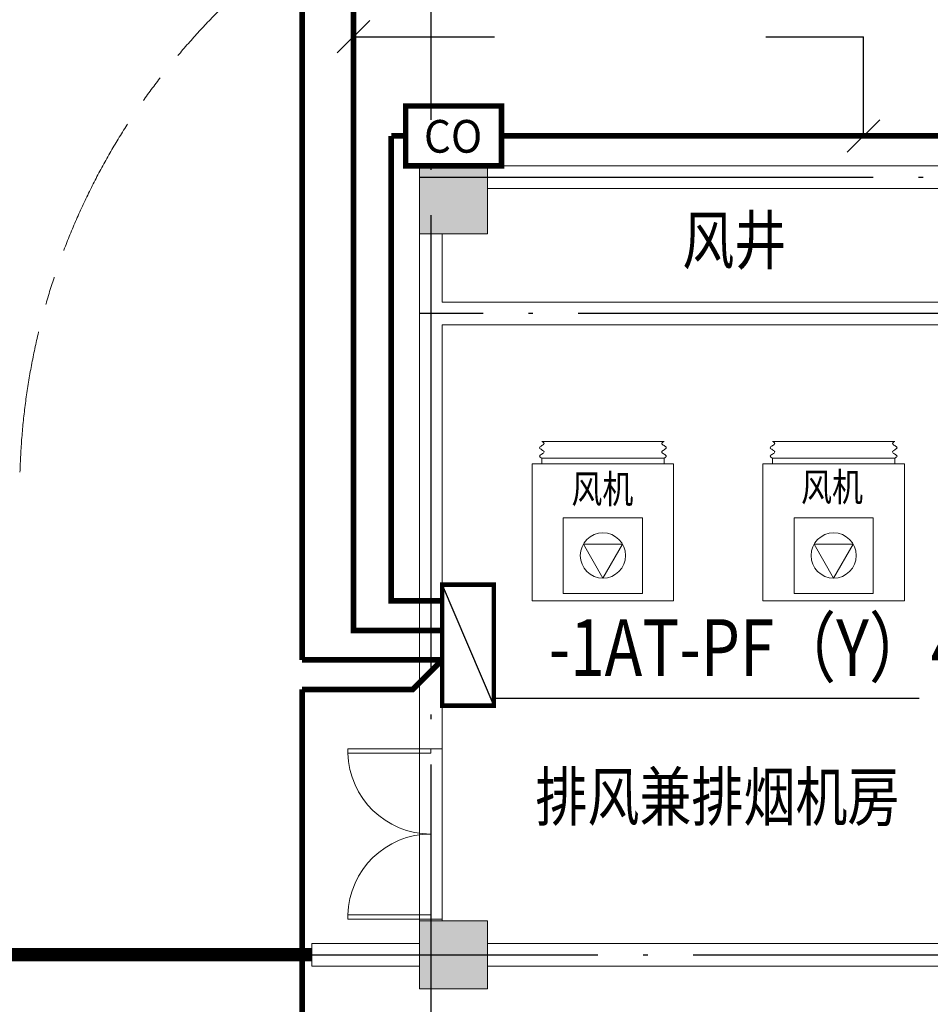
# Model space of a CAD drawing. Extents: x 1374847 to 1698304, y -671756 to -392339.
# Drawn here: x 1603320 to 1611348, y -534411 to -525736 of the extents above; entities that cross this region are included whole.
import ezdxf
from ezdxf.enums import TextEntityAlignment as Align

# ---------------------------------------------------------------- set-up
doc = ezdxf.new("R2010")
doc.units = 0
doc.header["$LTSCALE"] = 1000
doc.header["$MEASUREMENT"] = 0
for name, pattern in [('CENTER', [2, 1.25, -0.25, 0.25, -0.25]), ('DASH', [0.35, 0.25, -0.1]), ('DOTE', [2.42, 2, -0.2, 0.02, -0.2])]:
    doc.linetypes.add(name, pattern=pattern)
doc.layers.get('0').update_dxf_attribs({"linetype": 'CONTINUOUS'})
for name, color, linetype, lineweight in [('COLUMN', 9, 'CONTINUOUS', 18), ('EQUIP-照明', 3, 'CONTINUOUS', 25), ('STAIR', 252, 'CONTINUOUS', 15), ('TEL_TEXT', 4, 'CONTINUOUS', 25), ('WALL', 8, 'CONTINUOUS', 18), ('标注线', 4, 'CONTINUOUS', 25), ('行车道', 8, 'CONTINUOUS', 13), ('车位', 252, 'CONTINUOUS', 15)]:
    doc.layers.add(name, color=color, linetype=linetype, lineweight=lineweight)
for name, color, linetype in [('CO探测器线路', 1, 'TG_CO'), ('CO控制器线路', 2, 'TG_W'), ('DOTE', 251, 'CONTINUOUS'), ('EQUIP-箱柜', 3, 'CONTINUOUS'), ('PUB_HATCH', 252, 'CONTINUOUS'), ('PUB_TEXT', 7, 'CONTINUOUS')]:
    doc.layers.add(name, color=color, linetype=linetype)
doc.styles.add('-黑体', font='txt', dxfattribs={"width": 0.8})
doc.styles.add('_TCH_LABEL', font='COMPLEX', dxfattribs={"bigfont": 'GBCBIG'})
doc.styles.add('_TEL_DIM', font='SIMPLEX', dxfattribs={"width": 0.8, "height": 3.5, "bigfont": 'HZTXT'})
doc.styles.add('TG_LINETYPE', font='SIMPLEX', dxfattribs={"width": 0.8, "height": 2.5, "bigfont": 'HZTXT'})
doc.linetypes.add('TG_CO', pattern='A,1.6,-0.7,["CO",TG_LINETYPE,S=0.1,R=0,X=-0.565,Y=-0.12],0', length=2.3)
doc.linetypes.add('TG_W', pattern='A,1.8,-0.44,["W",TG_LINETYPE,S=0.1,R=0,X=-0.33,Y=-0.13],0', length=2.24)

# ---------------------------------------------------------------- blocks, each defined once
blk = doc.blocks.new('$equip_U$00000068(6KJYKZZZUNZOGKT)')
blk.add_line((-0.82, 0), (0.82, 0.7))
at = {"const_width": 0.06}
blk.add_lwpolyline([(-0.82, 0.7), (0.82, 0.7), (0.82, 0), (-0.82, 0)], close=True, dxfattribs=at)
for p in [(0, 0.7), (-0.82, 0.35), (0.82, 0.35), (0, 0)]:
    blk.add_point(p)
at = {"layer": 'TEL_TEXT', "style": '_TEL_DIM', "flags": 1}
blk.add_attdef('A', text='', height=0.00002, dxfattribs=at).set_placement((0, 0), align=Align.MIDDLE_CENTER)
blk = doc.blocks.new('$equip_U$00000219(6KJYKZZZUNZOGKT)')
at = {"const_width": 0.06}
blk.add_lwpolyline([(-0.72, 0), (0.72, 0), (0.72, 0.66), (-0.72, 0.66)], close=True, dxfattribs=at)
for p in [(0, 0.66), (-0.72, 0.33), (0.72, 0.33), (0, 0)]:
    blk.add_point(p)
at = {"color": 7, "style": '_TCH_LABEL'}
blk.add_attdef('$TEXT$', text='', height=0.36, dxfattribs=at).set_placement((-0.006, 0.325), align=Align.MIDDLE_CENTER)
at = {"color": 7, "style": '_TCH_LABEL', "flags": 1}
blk.add_attdef('A', text='', height=0.000025, dxfattribs=at).set_placement((0, 0), align=Align.MIDDLE_CENTER)
blk = doc.blocks.new('N22-A-2-MS')
at = {"layer": '车位'}
for p, q in [((-605, -625), (-605, 625)), ((-605, 625), (605, 625)), ((605, 625), (605, -625)), ((-805, 540), (-805, -540)), ((-605, 540), (-655, 540)), ((-655, -540), (-655, 540)), ((-605, -540), (-655, -540)), ((605, -625), (-605, -625))]:
    blk.add_line(p, q, dxfattribs=at)
for points in [[(-130, 350), (540, 350), (540, -350), (-130, -350)], [(403.3, 0), (103.3, -173.2), (103.3, 173.2)]]:
    blk.add_lwpolyline(points, close=True, dxfattribs=at)
blk.add_circle((203.3, 0), 200, dxfattribs=at)
for points in [[(-805, 540), (-798.8, 530), (-786.3, 510), (-767.5, 540), (-748.7, 570), (-730, 540), (-711.2, 510), (-692.5, 540), (-673.7, 570), (-661.3, 550), (-655, 540)], [(-805, -540), (-798.8, -530), (-786.3, -510), (-767.5, -540), (-748.7, -570), (-730, -540), (-711.2, -510), (-692.5, -540), (-673.7, -570), (-661.3, -550), (-655, -540)]]:
    blk.add_open_spline(points, degree=3, dxfattribs=at)
blk = doc.blocks.new('_FZH')
blk.add_lwpolyline([(-0.5, -0.5), (0.5, -0.5), (0.5, 0.5), (-0.5, 0.5)], close=True)
at = {"layer": 'PUB_HATCH'}
blk.add_solid([(-0.5, -0.5), (0.5, -0.5), (-0.5, 0.5), (0.5, 0.5)], dxfattribs=at)
blk = doc.blocks.new('$DorLib2D$00000213')
at = {"color": 0, "linetype": 'DASH', "const_width": 0.02}
blk.add_lwpolyline([(0.5, 0), (-0.5, 0)], dxfattribs=at)
blk = doc.blocks.new('$DorLib2D$00000002')
for p, q in [((-0.5, 0), (-0.5, 0.4875)), ((-0.475, 0.4875), (-0.5, 0.4875)), ((-0.475, 0), (-0.475, 0.4875)), ((0.475, 0), (0.475, 0.4875)), ((0.475, 0.4875), (0.5, 0.4875)), ((0.5, 0), (0.5, 0.4875)), ((-0.5, 0), (-0.475, 0)), ((0.5, 0), (0.475, 0))]:
    blk.add_line(p, q)
at = {"lineweight": 13}
for centre, start, end in [((-0.4875, 0), 0, 88.53072), ((0.4875, 0), 91.46928, 180)]:
    blk.add_arc(centre, 0.4875, start, end, dxfattribs=at)

msp = doc.modelspace()

# ---------------------------------------------------------------- linework, layer by layer
at = {"layer": 'CO探测器线路', "linetype": 'TG_CO', "const_width": 50}
for points in [[(1606262.6, -510393.4), (1606262.6, -531116.6), (1607044.6, -531116.6)], [(1606721.9, -526759.9), (1606595, -526759.9)], [(1606595, -526759.9), (1606595, -530856.5), (1607044.6, -530856.5)], [(1607567.2, -526759.9), (1621021.9, -526759.9)]]:
    msp.add_lwpolyline(points, dxfattribs=at)
at = {"layer": 'CO控制器线路', "linetype": 'TG_W', "const_width": 50}
for points in [[(1605808.7, -531376.7), (1605808.7, -510451.2)], [(1605808.7, -531376.7), (1607044.6, -531376.7)], [(1605808.7, -531636.9), (1606784.4, -531636.9), (1607044.6, -531376.7)], [(1599894.6, -545206.3), (1605808.7, -545206.3), (1605808.7, -531636.9)]]:
    msp.add_lwpolyline(points, dxfattribs=at)
at = {"layer": 'DOTE', "linetype": 'DOTE', "ltscale": 2}
for p, q in [((1606944.6, -450018.3), (1606944.6, -639323)), ((1606844.6, -527124.1), (1650309.4, -527124.1)), ((1612244.6, -528324.1), (1606844.6, -528324.1)), ((1556017.2, -533974.1), (1612144.6, -533974.1))]:
    msp.add_line(p, q, dxfattribs=at)
at = {"layer": 'STAIR'}
for p, q in [((1606844.6, -532160.4), (1606844.6, -533660.4)), ((1607044.6, -532160.4), (1607044.6, -533660.4))]:
    msp.add_line(p, q, dxfattribs=at)
at = {"layer": 'WALL'}
for p, q in [((1611644.6, -527024.1), (1607444.6, -527024.1)), ((1611644.6, -527224.1), (1607444.6, -527224.1)), ((1606844.6, -527624.1), (1606844.6, -528324.1)), ((1607044.6, -527624.1), (1607044.6, -528224.1)), ((1611944.6, -528224.1), (1607044.6, -528224.1)), ((1606844.6, -528324.1), (1606844.6, -532160.4)), ((1611944.6, -528424.1), (1607044.6, -528424.1)), ((1607044.6, -532160.4), (1607044.6, -528424.1)), ((1606844.6, -532160.4), (1607044.6, -532160.4)), ((1607044.6, -533660.4), (1606844.6, -533660.4)), ((1606844.6, -533660.4), (1606844.6, -533674.1)), ((1607044.6, -533674.1), (1607044.6, -533660.4)), ((1606844.6, -533874.1), (1605894.6, -533874.1)), ((1605894.6, -533874.1), (1605894.6, -534074.1)), ((1611944.6, -533874.1), (1607444.6, -533874.1)), ((1605894.6, -534074.1), (1606844.6, -534074.1)), ((1611944.6, -534074.1), (1607444.6, -534074.1))]:
    msp.add_line(p, q, dxfattribs=at)
at = {"layer": '标注线'}
for p, q in [((1606119.8, -526029.3), (1606405.5, -525743.6)), ((1606262.6, -525886.5), (1607504.7, -525886.5)), ((1609897, -525887.8), (1610758.7, -525887.8)), ((1610758.7, -526759.9), (1610758.7, -525887.8)), ((1610615.8, -526902.7), (1610901.5, -526617.1)), ((1607499.6, -531714.6), (1611250.5, -531714.6))]:
    msp.add_line(p, q, dxfattribs=at)
at = {"layer": '行车道', "linetype": 'CENTER'}
msp.add_arc((1609319.9, -529898.8), 6000, 90, 180, dxfattribs=at)
msp.add_arc((1609319.9, -529898.8), 6000, 90, 180, dxfattribs=at)

# ---------------------------------------------------------------- block references
at = {"layer": 'COLUMN', "xscale": 599.9999997196719, "yscale": 599.9999968418851, "zscale": 599.9999968418851, "rotation": 2.259832120978012e-07}
for p in [(1607144.6, -527324.1), (1607144.6, -533974.1)]:
    msp.add_blockref('_FZH', p, dxfattribs=at)
at = {"layer": 'EQUIP-照明'}
ref = msp.add_blockref('$equip_U$00000219(6KJYKZZZUNZOGKT)', (1607144.6, -527024.1), dxfattribs=dict(at, xscale=586.9710000000001, yscale=800.4150000000002, zscale=800.4150000000002))
ref.add_attrib('$TEXT$', 'CO', dxfattribs={"layer": '0', "color": 4, "height": 288.15, "style": '_TCH_LABEL', "width": 0.947692}).set_placement((1607140.8, -526763.8), align=Align.MIDDLE_CENTER)
at = {"layer": 'EQUIP-箱柜', "xscale": 650, "yscale": 650, "zscale": 650, "rotation": 270}
msp.add_blockref('$equip_U$00000068(6KJYKZZZUNZOGKT)', (1607044.6, -531247), dxfattribs=at)
at = {"layer": 'STAIR', "zscale": 200}
for name, p, xscale, yscale, rotation in [('$DorLib2D$00000002', (1606944.6, -532910.4), -1500, -1500, 270), ('$DorLib2D$00000213', (1602994.6, -533974.1), 5800, 5800, 180)]:
    msp.add_blockref(name, p, dxfattribs=dict(at, xscale=xscale, yscale=yscale, rotation=rotation))
at = {"layer": '车位', "xscale": 0.9974999999999998, "yscale": 0.9974999999999998, "zscale": 0.9974999999999998, "rotation": 269.9999999999999}
for p in [(1608461.5, -530254), (1610495.4, -530254)]:
    msp.add_blockref('N22-A-2-MS', p, dxfattribs=at)

# ---------------------------------------------------------------- texts
at = {"layer": 'PUB_TEXT', "style": '-黑体', "width": 0.8}
msp.add_text('风井', height=420, dxfattribs=at).set_placement((1609161.3, -527888.8))
at = {"layer": 'PUB_TEXT', "color": 3, "style": '-黑体', "width": 0.8}
msp.add_text('排风兼排烟机房', height=420, dxfattribs=at).set_placement((1607866.5, -532792.1))
at = {"layer": 'TEL_TEXT', "style": '_TEL_DIM', "width": 0.8}
msp.add_text('-1AT-PF（Y）4', height=500, dxfattribs=at).set_placement((1607984.1, -531517.7, 0))
at = {"layer": '车位', "style": '-黑体', "width": 0.8}
for p in [(1608183.5, -529995.5), (1610208.1, -529978.5)]:
    msp.add_text('风机', height=249.9, dxfattribs=at).set_placement(p)

doc.saveas('drawing.dxf')
